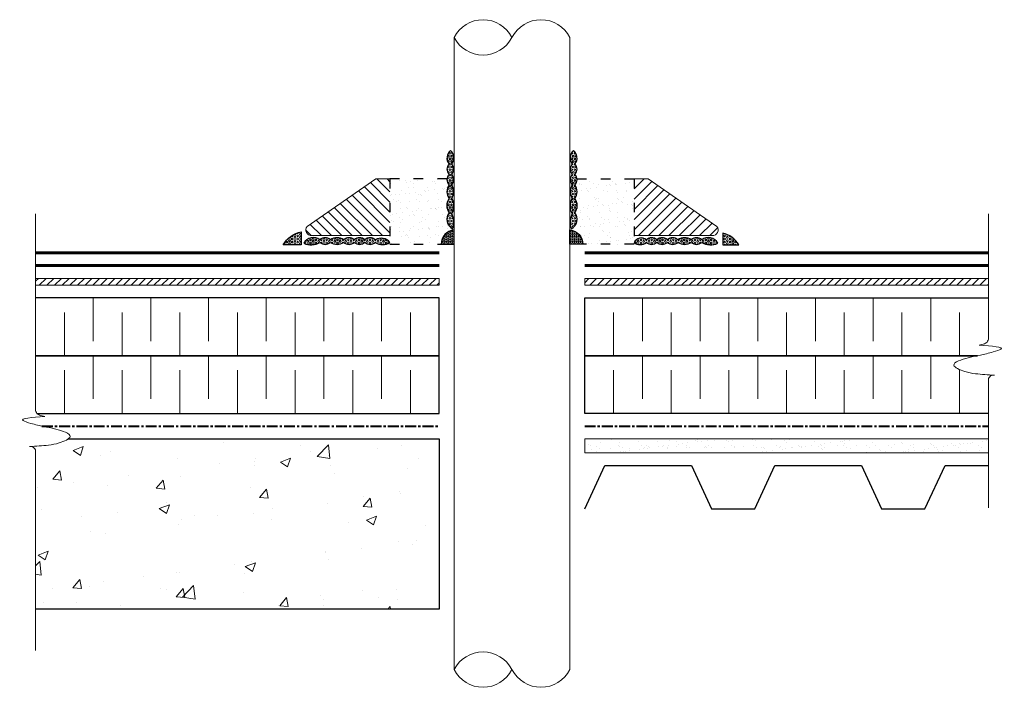
# Model space of a CAD drawing. Units: millimetres. Extents: x -4508 to 2554, y 376 to 2832.
import ezdxf

# ---------------------------------------------------------------- set-up
doc = ezdxf.new("R2010")
doc.units = ezdxf.units.MM
doc.linetypes.add('ACAD_ISO03W100', pattern=[30, 12, -18])
doc.linetypes.add('CENTER', pattern=[50.800000000000004, 31.75, -6.35, 6.35, -6.35])
for name, color, linetype, lineweight in [('Air-vapour barrier', 6, 'CENTER', 40), ('Cont-03', 2, 'Continuous', 18), ('Fixations', 1, 'Continuous', 9), ('Hatch', 9, 'Continuous', 9), ('Membrane', 7, 'Continuous', 60), ('Primer-Adhesive-Sealant', 5, 'ACAD_ISO03W100', 30), ('Structural', 5, 'Continuous', 25), ('Support panel', 3, 'Continuous', 15), ('Support panel @ 8', 3, 'Continuous', 15)]:
    doc.layers.add(name, color=color, linetype=linetype, lineweight=lineweight)
doc.layers.add('Isolant', color=2, linetype='Continuous')
pattern_1 = [(0, (1976.648535003027, 1275.024507672898), (0, 1.37481532885), [0.79375, -1.5875]), (120, (1976.648535003027, 1275.024507672898), (-1.190625000296357, -0.6874076644249996), [0.7937499999999996, -1.587499999999999]), (59.99999999999999, (1977.442285003027, 1275.024507672898), (-1.190625000296357, 0.687407664425), [0.79375, -1.5875])]
pattern_2 = [(90, (1552.509096475379, -1623.222393326494), (1.374815, -2.525494183754652e-16), [0.79375, -1.5875]), (329.9999999999999, (1552.509096475379, -1623.222393326494), (-0.6874074999999998, -1.190624715503903), [0.7937499999999993, -1.587499999999999]), (30, (1552.509096475379, -1622.428643326494), (0.6874074999999998, -1.190624715503903), [0.7937499999999996, -1.587499999999999])]
pattern_3 = [(37.50000000000001, (0, 149.6015344516413), (-0.4000078239960114, 12.23533093323356), [0, -9.652000000000001, 0, -10.795, 0, -10.31875]), (7.499999999999999, (0, 149.6015344516413), (11.23808207845007, 17.92062751420886), [0, -5.207000000000001, 0, -8.6995, 0, -3.33375]), (327.5, (-7.810499999999999, 149.6015344516413), (19.77480925603645, 0.03592961696364405), [0, -3.175, 0, -11.43, 0, -14.9225]), (317.5, (-7.810499999999999, 149.6015344516413), (19.08891131180743, 5.573233081430407), [0, -1.5875, 0, -7.492999999999999, 0, -8.5725])]

# ---------------------------------------------------------------- blocks, each defined once
blk = doc.blocks.new('*U25')
at = {"color": 0}
for p, q in [((-0.4271685691117962, -4.547473508864641e-13), (-0.06294500655750206, -2.273727886241381e-13)), ((0.4271685691113983, -4.547473508864641e-13), (0.05412658773602175, -2.273736754432321e-13))]:
    blk.add_line(p, q, dxfattribs=at)
at = {"color": 0, "linetype": 'ByBlock'}
blk.add_arc((0.05589274584198387, 0.01449716673751311), 0.01460435407257345, 166.5629278230031, 263.054009740909, dxfattribs=at)
for points in [[(-0.01672811758718131, -0.02322687549958857), (-0.02587034571925875, 0.01424554142325008), (-0.03370202486386011, 0.03657910552738031), (-0.04597746899881718, -0.02626356016058651)], [(-0.01672811758718131, -0.02322687549958857), (-0.009138038890259902, -0.05819296394109585), (0.01251360507930253, -0.1003205563139318), (0.03083731300474932, -0.06874287474967389), (0.03731959541309147, -0.03752702003573916), (0.04168817535318334, 0.01789088669212902)], [(-0.04597746899881718, -0.02626356016058651), (-0.04980016776463349, -0.01143910453346564), (-0.05711703743546428, -0.002034165684889899), (-0.06294500655750204, -2.273729402159879e-13)]]:
    blk.add_spline(points, degree=3, dxfattribs=at)
blk = doc.blocks.new('*U26')
at = {"color": 0}
for p, q in [((-0.6345185656686777, -4.547473508864641e-13), (-0.06294500655750206, -2.273727886241381e-13)), ((0.6345185656682798, -4.547473508864641e-13), (0.05412658773602175, -2.273736754432321e-13))]:
    blk.add_line(p, q, dxfattribs=at)
at = {"color": 0, "linetype": 'ByBlock'}
blk.add_arc((0.05589274584198387, 0.01449716673751311), 0.01460435407257345, 166.5629278230031, 263.054009740909, dxfattribs=at)
for points in [[(-0.01672811758718131, -0.02322687549958857), (-0.02587034571925875, 0.01424554142325008), (-0.03370202486386011, 0.03657910552738031), (-0.04597746899881718, -0.02626356016058651)], [(-0.01672811758718131, -0.02322687549958857), (-0.009138038890259902, -0.05819296394109585), (0.01251360507930253, -0.1003205563139318), (0.03083731300474932, -0.06874287474967389), (0.03731959541309147, -0.03752702003573916), (0.04168817535318334, 0.01789088669212902)], [(-0.04597746899881718, -0.02626356016058651), (-0.04980016776463349, -0.01143910453346564), (-0.05711703743546428, -0.002034165684889899), (-0.06294500655750204, -2.273729402159879e-13)]]:
    blk.add_spline(points, degree=3, dxfattribs=at)

msp = doc.modelspace()

# ---------------------------------------------------------------- hatches: boundary and pattern name
at = {"layer": 'Hatch', "ltscale": 0.1}
h = msp.add_hatch(dxfattribs=at)
h.set_pattern_fill('HEX', color=256, scale=0.25, angle=-90.00000000000001, style=0)
h.set_pattern_definition(pattern_2)
edge = h.paths.add_edge_path()
edge.add_line((2066.395504743986, 849.132844811138), (2066.48482479281, 849.1328448111383))
edge.add_arc((2063.392593833888, 854.6354216993244), 6.311912920321196, 298.77517295572017, 299.3342675089023, ccw=False)
edge.add_arc((2060.649509117501, 842.5831856642316), 8.713929063306846, 322.3764245863521, 408.4345548517474, ccw=False)
edge.add_arc((2062.443129524278, 832.6356551919687), 6.892814275322947, 317.823747449442, 402.176252550558, ccw=False)
edge.add_arc((2062.443129524278, 823.3797982221145), 6.892814275324995, 317.8237474494352, 402.17625255056555, ccw=False)
edge.add_arc((2058.624785299002, 812.8318469809828), 10.71115850060027, 326.4477795847856, 393.5522204152149, ccw=False)
edge.add_arc((2056.863160938339, 800.1320934964345), 12.65703619331375, 327.6120538502602, 392.3879461496699, ccw=False)
edge.add_arc((2054.41058877556, 785.9178106917859), 15.09802110010957, 337.1403752838349, 389.4996981688762, ccw=False)
edge.add_arc((2074.068323535673, 788.8108363199623), 10.4746132578167, 148.2424972309774, 236.73454939358749, ccw=False)
edge.add_arc((2074.590387357749, 800.6178571035689), 11.33621373182389, 146.2748932832341, 213.7251067167659, ccw=False)
edge.add_arc((2074.088425996513, 812.8318469809788), 10.71115850060557, 146.4477795847957, 213.5522204152049, ccw=False)
edge.add_arc((2070.270081771231, 823.3797982221097), 6.892814275322947, 137.823747449442, 222.176252550558, ccw=False)
edge.add_arc((2070.270081771233, 832.6356551919637), 6.89281427532518, 137.8237474494384, 222.1762525505616, ccw=False)
edge.add_arc((2071.985737310392, 842.5531200868905), 8.633856472827187, 130.3517265357159, 217.7813984742138, ccw=False)
h = msp.add_hatch(dxfattribs=at)
h.set_pattern_fill('HEX', color=256, scale=0.25, angle=-90.00000000000001, style=0)
h.set_pattern_definition(pattern_2)
edge = h.paths.add_edge_path()
edge.add_line((2174.906563861336, 849.132844811138), (2174.817243812511, 849.1328448111383))
edge.add_arc((2177.909474771433, 854.6354216993244), 6.311912920321196, 240.6657324910977, 241.2248270442798)
edge.add_arc((2180.65255948782, 842.5831856642316), 8.713929063306846, 131.5654451482526, 217.6235754136479)
edge.add_arc((2178.858939081043, 832.6356551919687), 6.892814275322947, 137.823747449442, 222.176252550558)
edge.add_arc((2178.858939081044, 823.3797982221145), 6.892814275324995, 137.8237474494345, 222.1762525505648)
edge.add_arc((2182.67728330632, 812.8318469809828), 10.71115850060027, 146.4477795847851, 213.5522204152144)
edge.add_arc((2184.438907666983, 800.1320934964345), 12.65703619331375, 147.6120538503301, 212.3879461497398)
edge.add_arc((2186.891479829762, 785.9178106917859), 15.09802110010957, 150.5003018311238, 202.8596247161651)
edge.add_arc((2167.233745069648, 788.8108363199623), 10.4746132578167, 303.2654506064125, 391.7575027690226)
edge.add_arc((2166.711681247573, 800.6178571035689), 11.33621373182389, 326.2748932832341, 393.7251067167659)
edge.add_arc((2167.213642608808, 812.8318469809788), 10.71115850060557, 326.4477795847951, 393.5522204152043)
edge.add_arc((2171.03198683409, 823.3797982221097), 6.892814275322947, 317.823747449442, 402.176252550558)
edge.add_arc((2171.031986834089, 832.6356551919637), 6.89281427532518, 317.8237474494384, 402.1762525505616)
edge.add_arc((2169.31633129493, 842.5531200868905), 8.633856472827187, 322.2186015257862, 409.648273464284)
h = msp.add_hatch(dxfattribs=at)
h.set_pattern_fill('ANSI31', color=256, scale=2, angle=90)
h.set_pattern_definition([(135, (0, 149.6015344516413), (-4.490128060534577, -4.490128060534576), [])])
h.paths.add_polyline_path([(2013.123220598203, 774.1328448111376), (2013.123220598203, 824.1328448111376), (2000.623220598203, 824.1328448111376), (1940.093552886916, 782.1328448111376, 0.618033988749894), (1944.093552886916, 774.1328448111376)])
h = msp.add_hatch(dxfattribs=at)
h.set_pattern_fill('AR-SAND', color=256, scale=0.25)
h.set_pattern_definition(pattern_3)
edge = h.paths.add_edge_path()
edge.add_line((2013.123220598204, 824.1328448111376), (2063.418526512105, 824.1328448111376))
edge.add_arc((2070.270081771235, 823.3797982221134), 6.892814275327776, 173.7278613888473, 222.1762525505512)
edge.add_arc((2074.088425996514, 812.8318469809799), 10.71115850060589, 146.447779584797, 213.5522204151899)
edge.add_arc((2070.270081771237, 802.28389573985), 6.892814275329027, 137.8237474494763, 222.176252550529)
edge.add_arc((2077.566556679928, 790.7978859046542), 14.1741993228778, 151.0633299682963, 229.2958308544063)
edge.add_arc((2074.1205699731, 765.1092246033026), 16.02869050831051, 111.2053663913851, 175.0692568066215)
edge.add_line((2058.151196509376, 766.4869149122295), (2013.123220598204, 766.4869149122296))
edge.add_line((2013.123220598204, 766.4869149122296), (2013.123220598204, 767.0726881147253))
edge.add_arc((2008.746746997734, 777.9353322693187), 11.71112971514405, 291.94411650572, 303.314187594421)
edge.add_arc((2007.277876446985, 761.4349572830324), 10.36819049398635, 40.35566556193525, 55.6826142416239)
edge.add_line((2013.123220598204, 769.9983284575995), (2013.123220598204, 824.1328448111376))
h = msp.add_hatch(dxfattribs=at)
h.set_pattern_fill('AR-SAND', color=256, scale=0.25)
h.set_pattern_definition(pattern_3)
edge = h.paths.add_edge_path()
edge.add_line((2228.178848007119, 824.1328448111376), (2177.883542093218, 824.1328448111376))
edge.add_arc((2171.031986834087, 823.3797982221134), 6.892814275327776, -42.17625255055128, 6.272138611152684, ccw=False)
edge.add_arc((2167.213642608808, 812.8318469809799), 10.71115850060627, -33.552220415188515, 33.55222041520159, ccw=False)
edge.add_arc((2171.031986834086, 802.28389573985), 6.892814275328353, -42.176252550534116, 42.17625255052877, ccw=False)
edge.add_arc((2163.735511925395, 790.7978859046542), 14.1741993228778, -49.29583085440629, 28.936670031703727, ccw=False)
edge.add_arc((2168.958757398973, 762.5005485906495), 18.00664876378008, 12.790277525204317, 77.0982935340607, ccw=False)
edge.add_line((2186.518606010289, 766.4869149122295), (2228.178848007119, 766.4869149122296))
edge.add_line((2228.178848007119, 766.4869149122296), (2228.178848007119, 767.0726881147253))
edge.add_arc((2232.555321607588, 777.9353322693187), 11.71112971514397, 236.6858124055799, 248.055883494281, ccw=False)
edge.add_arc((2234.024192158337, 761.4349572830324), 10.36819049398635, 124.3173857583761, 139.6443344380648, ccw=False)
edge.add_line((2228.178848007119, 769.9983284575995), (2228.178848007119, 824.1328448111376))
h = msp.add_hatch(dxfattribs=at)
h.set_pattern_fill('ANSI31', color=256, scale=2)
h.set_pattern_definition([(45, (0, 149.6015344516413), (-4.490128060534576, 4.490128060534577), [])])
h.paths.add_polyline_path([(2297.208515718406, 774.1328448111376, 0.6180339887498936), (2301.208515718406, 782.1328448111376), (2240.678848007119, 824.1328448111376), (2228.178848007119, 824.1328448111376), (2228.178848007119, 774.1328448111376)])
h = msp.add_hatch(dxfattribs=at)
h.set_pattern_fill('HEX', color=256, scale=0.25, style=0)
h.set_pattern_definition(pattern_1)
edge = h.paths.add_edge_path()
edge.add_line((1935.056772978322, 777.4625517337527), (1935.056772978322, 765.990527644926))
edge.add_line((1935.056772978322, 765.990527644926), (1918.995939253966, 765.990527644926))
edge.add_arc((1940.073259068521, 753.4608755560143), 24.52030978666818, 461.8052028769458, 509.2701527070101, ccw=False)
h = msp.add_hatch(dxfattribs=at)
h.set_pattern_fill('HEX', color=256, scale=0.25, style=0)
h.set_pattern_definition([(0, (-469.4828153938076, 146.9069807343108), (0, 1.374815), [0.79375, -1.5875]), (120, (-469.4828153938076, 146.9069807343108), (-1.190624715503903, -0.6874074999999996), [0.7937499999999992, -1.587499999999998]), (59.99999999999999, (-468.6890653938077, 146.9069807343108), (-1.190624715503903, 0.6874075000000001), [0.79375, -1.5875])])
edge = h.paths.add_edge_path()
edge.add_arc((1945.66075182831, 763.2009825924657), 9.31235447981795, 51.98801037975129, 153.3554238095425)
edge.add_arc((1943.596577353867, 781.7906828668972), 15.71395060084873, 246.5264889154735, 299.7560738195117)
edge.add_arc((1956.023473672536, 773.2568233399766), 6.892814275327265, 227.8237474494348, 312.1762525505651)
edge.add_arc((1966.571424913666, 777.0751675652566), 10.71115850060724, 236.4477795847873, 303.5522204152126)
edge.add_arc((1977.1193761548, 773.2568233399766), 6.892814275327265, 227.8237474494348, 312.1762525505651)
edge.add_arc((1986.375233124652, 773.2568233399766), 6.892814275327265, 227.8237474494348, 312.1762525505651)
edge.add_arc((1995.631090094507, 773.2568233399766), 6.892814275327265, 227.8237474494348, 312.1762525505651)
edge.add_arc((2006.691119588817, 777.9353322693189), 11.7111297151442, 236.6858124055768, 303.3141875944215)
edge.add_arc((2005.222249038069, 761.4349572830322), 10.36819049398647, 40.35566556193766, 118.6003907861615)
edge.add_arc((1995.631090094507, 765.4298710930184), 6.892814275327265, 47.82374744943485, 132.1762525505652)
edge.add_arc((1986.375233124652, 765.4298710930184), 6.892814275327265, 47.82374744943485, 132.1762525505652)
edge.add_arc((1977.1193761548, 765.4298710930184), 6.892814275327265, 47.82374744943485, 132.1762525505652)
edge.add_arc((1966.571424913666, 761.6115268677383), 10.71115850060724, 56.44777958478733, 123.5522204152127)
edge.add_arc((1956.023473672536, 765.4298710930184), 6.892814275327265, 47.82374744943485, 132.1762525505652)
h = msp.add_hatch(dxfattribs=at)
h.set_pattern_fill('HEX', color=256, scale=0.1875, style=0)
h.set_pattern_definition([(0, (1999.892206401821, 1150.59316205855), (0, 1.0311114966375), [0.5953124999999999, -1.190625]), (120, (1999.892206401821, 1150.59316205855), (-0.8929687502222677, -0.5155557483187496), [0.5953124999999995, -1.190624999999999]), (59.99999999999999, (2000.487518901821, 1150.59316205855), (-0.8929687502222676, 0.5155557483187501), [0.5953125, -1.190625])])
edge = h.paths.add_edge_path()
edge.add_line((2058.151196509376, 766.4869149122295), (2069.623220598203, 766.4869149122295))
edge.add_line((2069.623220598203, 766.4869149122295), (2069.623220598203, 779.3188432169239))
edge.add_arc((2071.404522896476, 766.1822359020804), 13.25682803774102, 97.72211449505704, 178.6830666799073)
h = msp.add_hatch(dxfattribs=at)
h.set_pattern_fill('HEX', color=256, scale=0.1875, style=0)
h.set_pattern_definition([(0, (2025.40611325405, 1150.59316205855), (0, 1.0311114966375), [0.5953124999999999, -1.190625]), (120, (2025.40611325405, 1150.59316205855), (-0.8929687502222677, -0.5155557483187496), [0.5953124999999995, -1.190624999999999]), (59.99999999999999, (2026.00142575405, 1150.59316205855), (-0.8929687502222676, 0.5155557483187501), [0.5953125, -1.190625])])
edge = h.paths.add_edge_path()
edge.add_line((2183.150872095945, 766.4869149122295), (2171.678848007119, 766.4869149122295))
edge.add_line((2171.678848007119, 766.4869149122295), (2171.678848007119, 779.3188432169239))
edge.add_arc((2169.897545708845, 766.1822359020804), 13.25682803774102, 361.31693332009263, 442.27788550494296, ccw=False)
h = msp.add_hatch(dxfattribs=at)
h.set_pattern_fill('HEX', color=256, scale=0.25, style=0)
h.set_pattern_definition([(180, (4708.729256590213, 146.9069807343108), (0, 1.374815), [0.79375, -1.5875]), (60.00000000000001, (4708.729256590213, 146.9069807343108), (1.190624715503903, -0.6874074999999996), [0.7937499999999994, -1.587499999999999]), (120, (4707.935506590214, 146.9069807343108), (1.190624715503903, 0.6874075000000001), [0.79375, -1.5875])])
edge = h.paths.add_edge_path()
edge.add_arc((2293.585689368096, 763.2009825924657), 9.31235447981795, 26.6445761904548, 128.0119896202483)
edge.add_arc((2283.22296752387, 765.4298710930184), 6.892814275327265, 47.8237474494372, 132.1762525505628)
edge.add_arc((2272.675016282739, 761.6115268677383), 10.71115850060724, 56.44777958478892, 123.5522204152111)
edge.add_arc((2262.127065041606, 765.4298710930184), 6.892814275327265, 47.8237474494372, 132.1762525505628)
edge.add_arc((2252.871208071754, 765.4298710930184), 6.892814275327265, 47.8237474494372, 132.1762525505628)
edge.add_arc((2243.615351101898, 765.4298710930184), 6.892814275327265, 47.8237474494372, 132.1762525505628)
edge.add_arc((2234.571225789973, 764.8735601133138), 7.182539906230534, 52.05885511362961, 152.8717994811092)
edge.add_arc((2233.583135312048, 774.500106555503), 8.339483680077212, 229.6062971956212, 310.3937028043811)
edge.add_arc((2243.615351101898, 773.2568233399766), 6.892814275327265, 227.8237474494372, 312.1762525505628)
edge.add_arc((2252.871208071754, 773.2568233399766), 6.892814275327265, 227.8237474494372, 312.1762525505628)
edge.add_arc((2262.127065041606, 773.2568233399766), 6.892814275327265, 227.8237474494372, 312.1762525505628)
edge.add_arc((2272.675016282739, 777.0751675652566), 10.71115850060724, 236.4477795847889, 303.5522204152111)
edge.add_arc((2283.22296752387, 773.2568233399766), 6.892814275327265, 227.8237474494372, 312.1762525505628)
edge.add_arc((2295.649863842539, 781.7906828668972), 15.71395060084873, 240.2439261805067, 293.4735110845423)
h = msp.add_hatch(dxfattribs=at)
h.set_pattern_fill('HEX', color=256, scale=0.25, style=0)
h.set_pattern_definition(pattern_1)
edge = h.paths.add_edge_path()
edge.add_line((2306.245295627, 776.1878823905497), (2306.245295627, 765.990527644926))
edge.add_line((2306.245295627, 765.990527644926), (2320.521592270871, 765.990527644926))
edge.add_arc((2301.786196880156, 754.853059121449), 21.79583092148283, 30.72984729298996, 78.19479712305416)
h = msp.add_hatch(dxfattribs=at)
h.set_pattern_fill('ANSI31', color=256, scale=1.5)
h.set_pattern_definition([(45, (0, -3.95011197295571), (-3.367596045400932, 3.367596045400933), [])])
h.paths.add_polyline_path([(1701.023220598203, 736.4327328381813), (1701.023220598203, 730.4327328381813), (2056.623220598203, 730.4327328381812), (2056.623220598203, 736.4327328381812)])
h.paths.add_polyline_path([(2184.678848007119, 736.4327328381812), (2184.678848007119, 730.4327328381812), (2540.278848007119, 730.4327328381813), (2540.278848007119, 736.4327328381813)])
at = {"layer": 'Hatch'}
h = msp.add_hatch(dxfattribs=at)
h.set_pattern_fill('AR-CONC', color=256, scale=0.5)
h.set_pattern_definition([(49.99999999999999, (0, 145.6514224786856), (91.092334498002, -7.969542769451543), [9.525, -104.775]), (355, (0, 145.6514224786856), (-17.62171071248467, 95.52842261951757), [7.62, -83.820292085]), (100.4514447, (7.5910035, 144.9872957286856), (73.47062354517664, 87.55887595609755), [8.095004399999997, -89.04512229999997]), (46.18420000000002, (0, 171.0514224786856), (135.539520446065, -21.02116396636357), [14.28749999999999, -157.1624999999999]), (96.63555760999994, (11.29495, 169.2996724786856), (118.7020670257515, 123.7130622988608), [12.14251157, -133.56780408]), (351.1841511700001, (0, 171.0514224786856), (118.7020670324885, 123.7130622927663), [11.429983535, -125.72986596]), (21, (12.7, 164.7014224786856), (75.80719563456624, -51.1325990935438), [9.525, -104.775]), (326.0000000000001, (12.7, 164.7014224786856), (30.90101417382354, 92.09398306115963), [7.62, -83.82]), (71.45144499999999, (19.0172663, 160.4403725286856), (106.7082096393581, 40.96138444295262), [8.0950044, -89.04496879999999]), (37.50000000000001, (0, 145.6514224786856), (1.544301625295908, 42.27751943657655), [0, -82.804, 0, -85.09, 0, -84.1375]), (7.499999999999999, (0, 145.6514224786856), (33.40983125515287, 50.09028740905975), [0, -48.514, 0, -80.899, 0, -32.0675]), (327.5, (-28.321, 145.6514224786856), (67.7952975834357, -2.864371996336722), [0, -31.75, 0, -99.06, 0, -131.445]), (317.5, (-41.021, 145.6514224786856), (74.06459069300902, 12.71324551666651), [0, -41.275, 0, -65.786, 0, -93.345])])
h.paths.add_polyline_path([(1701.023220598203, 595.0827328381804), (1701.023220598203, 445.0827328381804), (2056.623220598203, 445.0827328381804), (2056.623220598203, 595.0827328381804)])
at = {"layer": 'Hatch', "ltscale": 0.1}
h = msp.add_hatch(dxfattribs=at)
h.set_pattern_fill('AR-SAND', color=256, scale=0.25)
h.set_pattern_definition([(37.50000000000001, (0, -3.95011197295571), (-0.4000078239960114, 12.23533093323356), [0, -9.652000000000001, 0, -10.795, 0, -10.31875]), (7.499999999999999, (0, -3.95011197295571), (11.23808207845007, 17.92062751420886), [0, -5.207000000000001, 0, -8.6995, 0, -3.33375]), (327.5, (-7.810499999999999, -3.95011197295571), (19.77480925603645, 0.03592961696364405), [0, -3.175, 0, -11.43, 0, -14.9225]), (317.5, (-7.810499999999999, -3.95011197295571), (19.08891131180743, 5.573233081430407), [0, -1.5875, 0, -7.492999999999999, 0, -8.5725])])
h.paths.add_polyline_path([(2184.678848007119, 595.0827328381804), (2184.678848007119, 582.8327328381928), (2540.278848007119, 582.8327328381928), (2540.278848007119, 595.0827328381804)])

# ---------------------------------------------------------------- linework, layer by layer
at = {"layer": 'Air-vapour barrier', "ltscale": 0.3}
for points in [[(1706.579142638959, 606.3327328381808), (2056.623220598203, 606.3327328381806)], [(2184.678848007119, 606.3327328381806), (2540.278848007119, 606.3327328381806)]]:
    msp.add_lwpolyline(points, dxfattribs=at)
at = {"layer": 'Cont-03', "ltscale": 0.1}
for points in [[(2069.623220598203, 391.8149579301553), (2069.623220598203, 948.7688749445692)], [(2171.678848007119, 391.8149579301553), (2171.678848007119, 948.7688749445692)]]:
    msp.add_lwpolyline(points, dxfattribs=at)
for centre, start, end in [((2095.137127450432, 935.6332586247661), 27.24128616776483, 152.7587138322352), ((2146.16494115489, 935.6332586247661), 27.24128616775151, 152.7587138322485), ((2095.137127450432, 961.9044912643724), 207.2412861677652, 332.7587138322348), ((2095.137127450432, 378.6793416103522), 27.24128616776482, 152.7587138322352), ((2095.137127450432, 404.9505742499584), 207.2412861677631, 332.7587138322368), ((2146.16494115489, 404.9505742499584), 207.2412861677549, 332.7587138322452)]:
    msp.add_arc(centre, 28.69675694160044, start, end, dxfattribs=at)
at = {"layer": 'Fixations', "ltscale": 0.1}
for points in [[(2013.123220598203, 824.1328448111376), (2000.623220598203, 824.1328448111376), (1940.093552886916, 782.1328448111376, 0.6180339887498948), (1944.093552886916, 774.1328448111376), (2013.123220598203, 774.1328448111376)], [(2228.178848007119, 824.1328448111376), (2240.678848007119, 824.1328448111376), (2301.208515718406, 782.1328448111376, -0.6180339887498948), (2297.208515718406, 774.1328448111376), (2228.178848007119, 774.1328448111376)]]:
    msp.add_lwpolyline(points, format="xyb", dxfattribs=at)
at = {"layer": 'Hatch'}
for points in [[(1751.823220598203, 719.1827328381809), (1751.823220598203, 681.082732838181)], [(1802.623220598203, 719.1827328381809), (1802.623220598203, 681.082732838181)], [(1853.423220598203, 719.1827328381809), (1853.423220598203, 681.082732838181)], [(1904.223220598203, 719.1827328381809), (1904.223220598203, 681.082732838181)], [(1955.023220598203, 719.1827328381809), (1955.023220598203, 681.082732838181)], [(2005.823220598203, 719.1827328381809), (2005.823220598203, 681.082732838181)], [(2235.478848007119, 719.1827328381809), (2235.478848007119, 681.082732838181)], [(2286.278848007119, 719.1827328381809), (2286.278848007119, 681.0827328381808)], [(2337.078848007119, 719.1827328381809), (2337.078848007119, 681.0827328381808)], [(2387.878848007118, 719.1827328381809), (2387.878848007118, 681.0827328381808)], [(2438.678848007119, 719.1827328381809), (2438.678848007119, 681.0827328381808)], [(2489.478848007118, 719.1827328381809), (2489.478848007118, 681.0827328381808)], [(1726.423220598203, 706.4827328381809), (1726.423220598203, 668.3827328381809)], [(1777.223220598203, 706.4827328381809), (1777.223220598203, 668.3827328381809)], [(1828.023220598203, 706.4827328381809), (1828.023220598203, 668.3827328381809)], [(1878.823220598203, 706.4827328381809), (1878.823220598203, 668.3827328381809)], [(1929.623220598203, 706.4827328381809), (1929.623220598203, 668.3827328381809)], [(1980.423220598203, 706.4827328381809), (1980.423220598203, 668.3827328381809)], [(2031.223220598203, 706.4827328381809), (2031.223220598203, 668.3827328381809)], [(2210.078848007119, 706.4827328381809), (2210.078848007119, 668.3827328381809)], [(2260.878848007118, 706.4827328381809), (2260.878848007118, 668.3827328381809)], [(2311.678848007119, 706.4827328381809), (2311.678848007119, 668.3827328381809)], [(2362.478848007119, 706.4827328381808), (2362.478848007119, 668.3827328381809)], [(2413.278848007119, 706.4827328381808), (2413.278848007119, 668.3827328381809)], [(2464.078848007119, 706.4827328381808), (2464.078848007119, 668.3827328381809)], [(2514.878848007118, 706.4827328381808), (2514.878848007118, 668.3827328381808)], [(1751.823220598203, 668.3827328381809), (1751.823220598203, 630.282732838181)], [(1802.623220598203, 668.3827328381809), (1802.623220598203, 630.282732838181)], [(1853.423220598203, 668.3827328381809), (1853.423220598203, 630.282732838181)], [(1904.223220598203, 668.3827328381809), (1904.223220598203, 630.282732838181)], [(1955.023220598203, 668.3827328381809), (1955.023220598203, 630.282732838181)], [(2005.823220598203, 668.3827328381809), (2005.823220598203, 630.282732838181)], [(2235.478848007119, 668.3827328381809), (2235.478848007119, 630.282732838181)], [(2286.278848007119, 668.3827328381809), (2286.278848007119, 630.2827328381809)], [(2337.078848007119, 668.3827328381809), (2337.078848007119, 630.2827328381809)], [(2387.878848007118, 668.3827328381809), (2387.878848007118, 630.2827328381809)], [(2438.678848007119, 668.3827328381809), (2438.678848007119, 630.2827328381809)], [(2489.478848007118, 668.3827328381809), (2489.478848007118, 630.2827328381809)], [(1726.423220598203, 655.682732838181), (1726.423220598203, 617.582732838181)], [(1777.223220598203, 655.682732838181), (1777.223220598203, 617.582732838181)], [(1828.023220598203, 655.682732838181), (1828.023220598203, 617.582732838181)], [(1878.823220598203, 655.682732838181), (1878.823220598203, 617.582732838181)], [(1929.623220598203, 655.682732838181), (1929.623220598203, 617.582732838181)], [(1980.423220598203, 655.682732838181), (1980.423220598203, 617.582732838181)], [(2031.223220598203, 655.682732838181), (2031.223220598203, 617.582732838181)], [(2210.078848007119, 655.682732838181), (2210.078848007119, 617.582732838181)], [(2260.878848007118, 655.682732838181), (2260.878848007118, 617.582732838181)], [(2311.678848007119, 655.682732838181), (2311.678848007119, 617.582732838181)], [(2362.478848007119, 655.6827328381809), (2362.478848007119, 617.582732838181)], [(2413.278848007119, 655.6827328381809), (2413.278848007119, 617.582732838181)], [(2464.078848007119, 655.6827328381809), (2464.078848007119, 617.582732838181)], [(2514.878848007118, 655.6827328381809), (2514.878848007118, 617.5827328381808)]]:
    msp.add_lwpolyline(points, dxfattribs=at)
at = {"layer": 'Isolant', "linetype": 'ByBlock', "lineweight": -2, "ltscale": 5}
for points in [[(1935.056772978322, 777.4625517337527), (1935.056772978322, 765.990527644926), (1918.995939253966, 765.990527644926, -0.2101176929420931), (1935.056772978322, 777.4625517337527)], [(2058.151196509376, 766.4869149122295), (2069.623220598203, 766.4869149122295), (2069.623220598203, 779.3188432169239, 0.3687259222919028), (2058.151196509376, 766.4869149122295)], [(2183.150872095945, 766.4869149122295), (2171.678848007119, 766.4869149122295), (2171.678848007119, 779.3188432169239, -0.3687259222919028), (2183.150872095945, 766.4869149122295)], [(2306.245295627, 776.1878823905497), (2306.245295627, 765.990527644926), (2320.521592270871, 765.990527644926, 0.2101176929420931), (2306.245295627, 776.1878823905497)]]:
    msp.add_lwpolyline(points, format="xyb", dxfattribs=at)
at = {"layer": 'Isolant'}
for points in [[(1751.823220598203, 719.1827328381809), (1701.023220598203, 719.1827328381809)], [(1802.623220598203, 719.1827328381809), (1751.823220598203, 719.1827328381809)], [(1853.423220598203, 719.1827328381809), (1802.623220598203, 719.1827328381809)], [(1904.223220598203, 719.1827328381809), (1853.423220598203, 719.1827328381809)], [(1955.023220598203, 719.1827328381809), (1904.223220598203, 719.1827328381809)], [(2005.823220598203, 719.1827328381809), (1955.023220598203, 719.1827328381809)], [(2056.623220598203, 719.1827328381809), (2005.823220598203, 719.1827328381809)], [(2056.623220598203, 668.3827328381809), (2056.623220598203, 719.1827328381809)], [(2184.678848007119, 668.3827328381809), (2184.678848007119, 719.1827328381809)], [(2184.678848007119, 719.1827328381809), (2235.478848007119, 719.1827328381809)], [(2235.478848007119, 719.1827328381809), (2286.278848007119, 719.1827328381809)], [(2286.278848007119, 719.1827328381809), (2337.078848007119, 719.1827328381809)], [(2337.078848007119, 719.1827328381809), (2387.878848007118, 719.1827328381809)], [(2387.878848007118, 719.1827328381809), (2438.678848007119, 719.1827328381809)], [(2438.678848007119, 719.1827328381809), (2489.478848007118, 719.1827328381809)], [(2489.478848007118, 719.1827328381809), (2540.278848007119, 719.1827328381809)], [(1751.823220598203, 668.3827328381809), (1701.023220598203, 668.3827328381809)], [(1701.023220598203, 668.3827328381809), (1751.823220598203, 668.3827328381809)], [(1802.623220598203, 668.3827328381809), (1751.823220598203, 668.3827328381809)], [(1751.823220598203, 668.3827328381809), (1802.623220598203, 668.3827328381809)], [(1853.423220598203, 668.3827328381809), (1802.623220598203, 668.3827328381809)], [(1802.623220598203, 668.3827328381809), (1853.423220598203, 668.3827328381809)], [(1904.223220598203, 668.3827328381809), (1853.423220598203, 668.3827328381809)], [(1853.423220598203, 668.3827328381809), (1904.223220598203, 668.3827328381809)], [(1955.023220598203, 668.3827328381809), (1904.223220598203, 668.3827328381809)], [(1904.223220598203, 668.3827328381809), (1955.023220598203, 668.3827328381809)], [(2005.823220598203, 668.3827328381809), (1955.023220598203, 668.3827328381809)], [(1955.023220598203, 668.3827328381809), (2005.823220598203, 668.3827328381809)], [(2056.623220598203, 668.3827328381809), (2005.823220598203, 668.3827328381809)], [(2005.823220598203, 668.3827328381809), (2056.623220598203, 668.3827328381809)], [(2056.623220598203, 617.582732838181), (2056.623220598203, 668.3827328381809)], [(2235.478848007119, 668.3827328381809), (2184.678848007119, 668.3827328381809)], [(2184.678848007119, 617.582732838181), (2184.678848007119, 668.3827328381809)], [(2184.678848007119, 668.3827328381809), (2235.478848007119, 668.3827328381809)], [(2286.278848007119, 668.3827328381809), (2235.478848007119, 668.3827328381809)], [(2235.478848007119, 668.3827328381809), (2286.278848007119, 668.3827328381809)], [(2337.078848007119, 668.3827328381809), (2286.278848007119, 668.3827328381809)], [(2286.278848007119, 668.3827328381809), (2337.078848007119, 668.3827328381809)], [(2387.878848007118, 668.3827328381809), (2337.078848007119, 668.3827328381809)], [(2337.078848007119, 668.3827328381809), (2387.878848007118, 668.3827328381809)], [(2438.678848007119, 668.3827328381809), (2387.878848007118, 668.3827328381809)], [(2387.878848007118, 668.3827328381809), (2438.678848007119, 668.3827328381809)], [(2489.478848007118, 668.3827328381809), (2438.678848007119, 668.3827328381809)], [(2438.678848007119, 668.3827328381809), (2489.478848007118, 668.3827328381809)], [(2530.652026086943, 668.3827328381808), (2489.478848007118, 668.3827328381809)], [(2489.478848007118, 668.3827328381809), (2530.652026086944, 668.3827328381809)], [(1702.125590141574, 617.582732838181), (1751.823220598203, 617.582732838181)], [(1751.823220598203, 617.582732838181), (1802.623220598203, 617.582732838181)], [(1802.623220598203, 617.582732838181), (1853.423220598203, 617.582732838181)], [(1853.423220598203, 617.582732838181), (1904.223220598203, 617.582732838181)], [(1904.223220598203, 617.582732838181), (1955.023220598203, 617.582732838181)], [(1955.023220598203, 617.582732838181), (2005.823220598203, 617.582732838181)], [(2005.823220598203, 617.582732838181), (2056.623220598203, 617.582732838181)], [(2235.478848007119, 617.582732838181), (2184.678848007119, 617.582732838181)], [(2286.278848007119, 617.582732838181), (2235.478848007119, 617.582732838181)], [(2337.078848007119, 617.582732838181), (2286.278848007119, 617.582732838181)], [(2387.878848007118, 617.582732838181), (2337.078848007119, 617.582732838181)], [(2438.678848007119, 617.582732838181), (2387.878848007118, 617.582732838181)], [(2489.478848007118, 617.582732838181), (2438.678848007119, 617.582732838181)], [(2540.278848007119, 617.5827328381808), (2489.478848007118, 617.582732838181)]]:
    msp.add_lwpolyline(points, dxfattribs=at)
at = {"layer": 'Isolant', "linetype": 'ByBlock', "lineweight": -2, "ltscale": 5}
for centre, radius, start, end in [((2071.985737310385, 842.5531200868913), 8.633856472821995, 130.3517265356937, 217.7813984742596), ((2060.926073108171, 842.6093553940827), 8.51296638036872, 321.1004901850183, 50.02281918028417), ((2180.375995497151, 842.6093553940827), 8.51296638036872, 129.9771808197293, 218.8995098149691), ((2169.316331294937, 842.5531200868913), 8.633856472821995, 322.2186015257519, 49.64827346431776), ((2070.270081771234, 832.6356551919653), 6.892814275327265, 137.8237474494255, 222.1762525505745), ((2062.443129524276, 832.6356551919653), 6.892814275327265, 317.8237474494255, 42.17625255057447), ((2178.858939081046, 832.6356551919653), 6.892814275327265, 137.8237474494355, 222.1762525505645), ((2171.031986834088, 832.6356551919653), 6.892814275327265, 317.8237474494354, 42.17625255056453), ((2070.270081771234, 823.3797982221131), 6.892814275327265, 137.8237474494255, 222.1762525505745), ((2062.443129524276, 823.3797982221131), 6.892814275327265, 317.8237474494255, 42.17625255057447), ((2178.858939081046, 823.3797982221131), 6.892814275327265, 137.8237474494355, 222.1762525505645), ((2171.031986834088, 823.3797982221131), 6.892814275327265, 317.8237474494354, 42.17625255056453), ((2074.088425996514, 812.8318469809801), 10.71115850060724, 146.4477795847866, 213.5522204152134), ((2058.624785298995, 812.8318469809801), 10.71115850060724, 326.4477795847866, 33.55222041521336), ((2182.677283306326, 812.8318469809801), 10.71115850060724, 146.4477795847916, 213.5522204152084), ((2167.213642608807, 812.8318469809801), 10.71115850060724, 326.4477795847916, 33.55222041520843), ((2074.590387357757, 800.6178571035717), 11.33621373183271, 146.274893283245, 213.7251067167551), ((2056.863160938343, 800.1320934964198), 12.65703619331789, 327.6120538502523, 32.38794614974858), ((2184.438907666978, 800.1320934964198), 12.65703619331789, 147.612053850262, 212.387946149737), ((2166.711681247564, 800.6178571035717), 11.33621373183271, 326.2748932832459, 33.7251067167531), ((2073.307888185173, 788.642411660422), 9.931553464532104, 145.1057608288614, 239.8712857956846), ((2054.410588775559, 785.9178106917852), 15.09802110011075, 337.1403752838094, 29.49969816887986), ((2186.891479829763, 785.9178106917852), 15.09802110011075, 150.500301831123, 202.8596247161933), ((2167.994180420148, 788.642411660422), 9.931553464532104, 300.128714204323, 34.89423917114763), ((1945.66075182831, 763.2009825924657), 9.31235447981795, 51.98801037975129, 153.3554238095425), ((1956.023473672536, 765.4298710930184), 6.892814275327265, 47.82374744943485, 132.1762525505652), ((1966.571424913666, 761.6115268677383), 10.71115850060724, 56.44777958478733, 123.5522204152127), ((1977.1193761548, 765.4298710930184), 6.892814275327265, 47.82374744943485, 132.1762525505652), ((1986.375233124652, 765.4298710930184), 6.892814275327265, 47.82374744943485, 132.1762525505652), ((1995.631090094507, 765.4298710930184), 6.892814275327265, 47.82374744943485, 132.1762525505652), ((2234.571225789973, 764.8735601133138), 7.182539906230534, 52.05885511362961, 152.8717994811092), ((2243.615351101898, 765.4298710930184), 6.892814275327265, 47.8237474494372, 132.1762525505628), ((2252.871208071754, 765.4298710930184), 6.892814275327265, 47.8237474494372, 132.1762525505628), ((2262.127065041606, 765.4298710930184), 6.892814275327265, 47.8237474494372, 132.1762525505628), ((2272.675016282739, 761.6115268677383), 10.71115850060724, 56.44777958478892, 123.5522204152111), ((2283.22296752387, 765.4298710930184), 6.892814275327265, 47.8237474494372, 132.1762525505628), ((2293.585689368096, 763.2009825924657), 9.31235447981795, 26.6445761904548, 128.0119896202483), ((1943.596577353867, 781.7906828668972), 15.71395060084873, 246.5264889154735, 299.7560738195117), ((1956.023473672536, 773.2568233399766), 6.892814275327265, 227.8237474494348, 312.1762525505651), ((1966.571424913666, 777.0751675652566), 10.71115850060724, 236.4477795847873, 303.5522204152126), ((1977.1193761548, 773.2568233399766), 6.892814275327265, 227.8237474494348, 312.1762525505651), ((1986.375233124652, 773.2568233399766), 6.892814275327265, 227.8237474494348, 312.1762525505651), ((1995.631090094507, 773.2568233399766), 6.892814275327265, 227.8237474494348, 312.1762525505651), ((2005.222249038069, 761.4349572830322), 10.36819049398647, 40.35566556193766, 118.6003907861615), ((2006.691119588817, 777.9353322693189), 11.7111297151442, 236.6858124055768, 303.3141875944215), ((2233.583135312048, 774.500106555503), 8.339483680077212, 229.6062971956212, 310.3937028043811), ((2243.615351101898, 773.2568233399766), 6.892814275327265, 227.8237474494372, 312.1762525505628), ((2252.871208071754, 773.2568233399766), 6.892814275327265, 227.8237474494372, 312.1762525505628), ((2262.127065041606, 773.2568233399766), 6.892814275327265, 227.8237474494372, 312.1762525505628), ((2272.675016282739, 777.0751675652566), 10.71115850060724, 236.4477795847889, 303.5522204152111), ((2283.22296752387, 773.2568233399766), 6.892814275327265, 227.8237474494372, 312.1762525505628), ((2295.649863842539, 781.7906828668972), 15.71395060084873, 240.2439261805067, 293.4735110845423)]:
    msp.add_arc(centre, radius, start, end, dxfattribs=at)
at = {"layer": 'Membrane', "ltscale": 0.1}
for points in [[(1701.023220598203, 758.9327328381819), (2056.623220598203, 758.9327328381819)], [(2540.278848007119, 758.9327328381819), (2184.678848007119, 758.9327328381818)], [(1701.023220598203, 747.6827328381816), (2056.623220598203, 747.6827328381814)], [(2540.278848007119, 747.6827328381816), (2184.678848007119, 747.6827328381814)]]:
    msp.add_lwpolyline(points, dxfattribs=at)
at = {"layer": 'Primer-Adhesive-Sealant', "ltscale": 0.7}
for points in [[(2063.418526512105, 824.1328448111376), (2013.123220598204, 824.1328448111376)], [(2013.123220598205, 824.1328448111376), (2013.123220598205, 766.4869149122296), (2069.623220598207, 766.4869149122295), (2069.623220598207, 766.4869149122295)], [(2228.178848007119, 824.1328448111376), (2228.178848007119, 766.4869149122296), (2171.678848007116, 766.4869149122295), (2171.678848007116, 766.4869149122295)], [(2177.883542093218, 824.1328448111376), (2228.178848007119, 824.1328448111376)]]:
    msp.add_lwpolyline(points, dxfattribs=at)
at = {"layer": 'Structural'}
msp.add_line((2056.623220598203, 595.0827328381804), (2056.623220598203, 445.0827328381804), dxfattribs=at)
for points in [[(1729.74046468194, 595.0827328381804), (2056.623220598203, 595.0827328381804)], [(2184.678848007119, 533.4827328382294), (2202.445169782813, 571.5827328381931), (2278.645169783104, 571.582732838221), (2296.411491558441, 533.4827328382289), (2334.538848007488, 533.4827328382302)], [(2334.538848007488, 533.4827328382287), (2352.305169783182, 571.5827328381924), (2428.505169783473, 571.5827328382203), (2446.27149155881, 533.4827328382282), (2484.398848007857, 533.4827328382295)], [(2484.398848007857, 533.482732838228), (2502.165169783551, 571.5827328381919), (2540.278848007119, 571.5827328382059)], [(2056.623220598203, 445.0827328381804), (1701.023220598203, 445.0827328381804), (1701.023220598203, 445.0827328381804)]]:
    msp.add_lwpolyline(points, dxfattribs=at)
at = {"layer": 'Support panel', "ltscale": 0.1}
for points in [[(2056.623220598203, 730.4327328381812), (1701.023220598203, 730.4327328381813), (1701.023220598203, 736.4327328381813), (2056.623220598203, 736.4327328381812)], [(2184.678848007119, 730.4327328381812), (2540.278848007119, 730.4327328381813), (2540.278848007119, 736.4327328381813), (2184.678848007119, 736.4327328381812)], [(2184.678848007119, 595.0827328381804), (2540.278848007119, 595.0827328381804), (2540.278848007119, 582.8327328381928), (2184.678848007119, 582.8327328381928)]]:
    msp.add_lwpolyline(points, close=True, dxfattribs=at)

# ---------------------------------------------------------------- block references
at = {"layer": 'Support panel @ 8', "ltscale": 0.1, "yscale": 303.2136065315046, "zscale": 303.2136065315046}
for name, p, xscale, rotation in [('*U26', (1701.023220598109, 600.9267120775271), -303.2136065315046, 90), ('*U25', (2540.278848007222, 663.7980523478341), 303.2136065315046, 270)]:
    msp.add_blockref(name, p, dxfattribs=dict(at, xscale=xscale, rotation=rotation))

doc.saveas('drawing.dxf')
